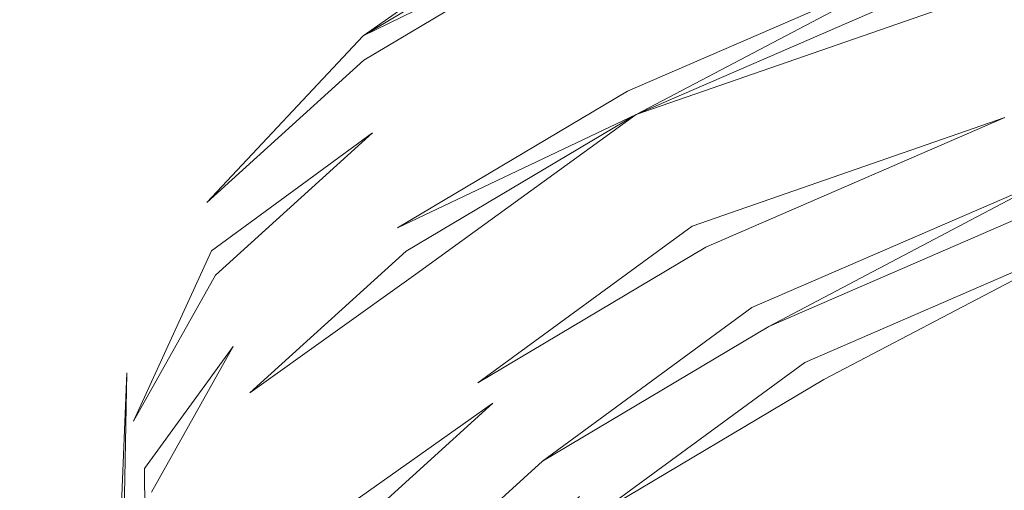
# Model space of a CAD drawing. Extents: x 0 to 1780, y -790 to 790.
# Drawn here: x 852 to 855, y 697 to 699 of the extents above; entities that cross this region are included whole.
import ezdxf

# ---------------------------------------------------------------- set-up
doc = ezdxf.new("R2010")
doc.units = 0
doc.header["$LTSCALE"] = 500
doc.header["$MEASUREMENT"] = 0
for name, color, linetype in [('NOVOTERM_CERAMIKA', 7, 'Continuous'), ('NOVOTERM_CERAMIKA_CZARNY', 7, 'Continuous'), ('NOVOTERM_CHROM', 7, 'Continuous')]:
    doc.layers.add(name, color=color, linetype=linetype)

msp = doc.modelspace()

# ---------------------------------------------------------------- linework, layer by layer
at = {"layer": 'NOVOTERM_CERAMIKA', "lineweight": 0}
for points, invisible_edges in [([(1314.9454, 717.7924, 780.8963), (464.9447, 717.7924, 780.8963), (503.9955, 652.6578, 340.5492), (1314.9454, 717.7924, 780.8963)], 15), ([(1275.8947, 652.6578, 340.5492), (1314.9454, 717.7924, 780.8963), (503.9955, 652.6578, 340.5492), (1275.8947, 652.6578, 340.5492)], 11)]:
    msp.add_3dface(points, dxfattribs=dict(at, invisible_edges=invisible_edges))
at = {"layer": 'NOVOTERM_CERAMIKA_CZARNY', "lineweight": 0, "invisible_edges": 5}
msp.add_3dface([(475.853, 44.4426, 189.4487), (475.853, 745.5574, 189.4488), (1304.0497, 745.5574, 189.4488), (1304.0497, 44.4426, 189.4487)], dxfattribs=at)
at = {"layer": 'NOVOTERM_CHROM', "lineweight": 0}
for points, invisible_edges in [([(853.3773, 710.617, 686.3987), (852.7929, 710.0875, 683.3671), (852.4456, 698.6075, 685.7216), (853.0298, 699.137, 688.7531)], 15), ([(852.4884, 709.5438, 680.298), (852.1409, 698.0639, 682.6524), (852.4456, 698.6075, 685.7216), (852.7929, 710.0875, 683.3671)], 15), ([(852.4659, 708.9905, 677.2159), (852.1184, 697.5106, 679.5702), (852.1409, 698.0639, 682.6524), (852.4884, 709.5438, 680.298)], 15), ([(852.7258, 708.4318, 674.1457), (852.3783, 696.9518, 676.5001), (852.1184, 697.5106, 679.5702), (852.4659, 708.9905, 677.2159)], 15), ([(852.7258, 708.4318, 674.1457), (853.2658, 707.8723, 671.1122), (852.9183, 696.3923, 673.4665), (852.3783, 696.9518, 676.5001)], 15), ([(853.2658, 707.8723, 671.1122), (854.0817, 707.3165, 668.1396), (853.7342, 695.8365, 670.494), (852.9183, 696.3923, 673.4665)], 15), ([(854.0817, 707.3165, 668.1396), (855.167, 706.7689, 665.2521), (854.8195, 695.289, 667.6065), (853.7342, 695.8365, 670.494)], 15), ([(856.5128, 706.2339, 662.4728), (856.1653, 694.7539, 664.8273), (854.8195, 695.289, 667.6065), (855.167, 706.7689, 665.2521)], 15), ([(853.8891, 699.6481, 691.7227), (853.0298, 699.137, 688.7531), (853.029, 699.0468, 688.7712), (853.8891, 699.6481, 691.7227)], 11), ([(853.9386, 699.1067, 691.8115), (853.9596, 699.0174, 691.8218), (855.0839, 699.5048, 694.6976), (855.0637, 699.5943, 694.6893)], 15), ([(855.1985, 699.154, 694.7143), (855.2355, 699.0688, 694.7143), (856.611, 699.5274, 697.4671), (856.5758, 699.6131, 697.4705)], 15), ([(853.029, 699.0468, 688.7712), (853.891, 699.4674, 691.7572), (853.8882, 699.5578, 691.7406), (853.029, 699.0468, 688.7712)], 10), ([(853.9596, 699.0174, 691.8218), (853.984, 698.9289, 691.8308), (855.1075, 699.4158, 694.7043), (855.0839, 699.5048, 694.6976)], 15), ([(855.2355, 699.0688, 694.7143), (855.2757, 698.985, 694.7127), (856.6493, 699.4429, 697.4619), (856.611, 699.5274, 697.4671)], 15), ([(853.8973, 699.3769, 691.7727), (853.891, 699.4674, 691.7572), (853.0319, 698.9564, 688.7883), (853.0385, 698.866, 688.8046)], 13), ([(855.2757, 698.985, 694.7127), (855.319, 698.9026, 694.7094), (856.6907, 699.3599, 697.4546), (856.6493, 699.4429, 697.4619)], 15), ([(855.1345, 699.3276, 694.7092), (855.1075, 699.4158, 694.7043), (853.984, 698.9289, 691.8308), (854.0121, 698.8411, 691.8384)], 7), ([(853.9075, 699.2866, 691.7869), (853.8973, 699.3769, 691.7727), (853.0385, 698.866, 688.8046), (853.0491, 698.7759, 688.82)], 15), ([(855.319, 698.9026, 694.7094), (855.3654, 698.8216, 694.7045), (856.735, 699.2782, 697.4454), (856.6907, 699.3599, 697.4546)], 15), ([(854.0436, 698.7543, 691.8447), (855.1649, 699.2404, 694.7126), (855.1345, 699.3276, 694.7092), (854.0436, 698.7543, 691.8447)], 10), ([(853.0491, 698.7759, 688.82), (853.0632, 698.686, 688.8344), (853.9212, 699.1964, 691.7998), (853.9075, 699.2866, 691.7869)], 15), ([(855.3654, 698.8216, 694.7045), (855.4148, 698.7424, 694.6978), (856.7821, 699.1982, 697.4344), (856.735, 699.2782, 697.4454)], 15), ([(853.0632, 698.686, 688.8344), (853.081, 698.5966, 688.8478), (853.9386, 699.1067, 691.8115), (853.9212, 699.1964, 691.7998)], 15), ([(855.1985, 699.154, 694.7143), (854.0436, 698.7543, 691.8447), (854.0786, 698.6686, 691.8496), (855.1985, 699.154, 694.7143)], 14), ([(854.0786, 698.6686, 691.8496), (854.117, 698.584, 691.8531), (855.2355, 699.0688, 694.7143), (855.1985, 699.154, 694.7143)], 15), ([(852.4456, 698.6075, 685.7216), (852.4447, 698.5173, 685.7397), (853.029, 699.0468, 688.7712), (853.0298, 699.137, 688.7531)], 15), ([(853.081, 698.5966, 688.8478), (853.1026, 698.5078, 688.8603), (853.9596, 699.0174, 691.8218), (853.9386, 699.1067, 691.8115)], 15), ([(854.117, 698.584, 691.8531), (854.1586, 698.5008, 691.8553), (855.2757, 698.985, 694.7127), (855.2355, 699.0688, 694.7143)], 15), ([(853.029, 699.0468, 688.7712), (852.4447, 698.5173, 685.7397), (852.4477, 698.427, 685.7574), (853.029, 699.0468, 688.7712)], 11), ([(853.1026, 698.5078, 688.8603), (853.1278, 698.4196, 688.8715), (853.984, 698.9289, 691.8308), (853.9596, 699.0174, 691.8218)], 15), ([(853.0385, 698.866, 688.8046), (853.0319, 698.9564, 688.7883), (852.4477, 698.427, 685.7574), (852.4545, 698.3368, 685.7745)], 13), ([(854.1586, 698.5008, 691.8553), (854.2035, 698.4191, 691.8561), (855.319, 698.9026, 694.7094), (855.2757, 698.985, 694.7127)], 15), ([(854.0121, 698.8411, 691.8384), (853.984, 698.9289, 691.8308), (853.1278, 698.4196, 688.8715), (853.1567, 698.3322, 688.882)], 7), ([(854.2035, 698.4191, 691.8561), (854.2516, 698.3389, 691.8555), (855.3654, 698.8216, 694.7045), (855.319, 698.9026, 694.7094)], 15), ([(853.0491, 698.7759, 688.82), (853.0385, 698.866, 688.8046), (852.4545, 698.3368, 685.7745), (852.4652, 698.2468, 685.7911)], 15), ([(854.2516, 698.3389, 691.8555), (855.4148, 698.7424, 694.6978), (855.3654, 698.8216, 694.7045), (854.2516, 698.3389, 691.8555)], 14), ([(852.4652, 698.2468, 685.7911), (853.0632, 698.686, 688.8344), (853.0491, 698.7759, 688.82), (852.4652, 698.2468, 685.7911)], 14), ([(854.0436, 698.7543, 691.8447), (853.1567, 698.3322, 688.882), (853.189, 698.246, 688.8914), (854.0436, 698.7543, 691.8447)], 10), ([(853.225, 698.1609, 688.8996), (854.0786, 698.6686, 691.8496), (854.0436, 698.7543, 691.8447), (853.225, 698.1609, 688.8996)], 11), ([(854.3029, 698.2605, 691.8536), (854.3571, 698.1838, 691.8503), (855.4671, 698.6649, 694.6896), (855.4148, 698.7424, 694.6978)], 7), ([(852.4796, 698.1572, 685.8069), (852.4979, 698.0681, 685.8221), (853.081, 698.5966, 688.8478), (853.0632, 698.686, 688.8344)], 7), ([(853.225, 698.1609, 688.8996), (853.2645, 698.0769, 688.9069), (854.117, 698.584, 691.8531), (854.0786, 698.6686, 691.8496)], 15), ([(854.3571, 698.1838, 691.8503), (854.4144, 698.1091, 691.8455), (855.5223, 698.5894, 694.6797), (855.4671, 698.6649, 694.6896)], 15), ([(852.1409, 698.0639, 682.6524), (852.1401, 697.9737, 682.6707), (852.4447, 698.5173, 685.7397), (852.4456, 698.6075, 685.7216)], 15), ([(852.4979, 698.0681, 685.8221), (852.5199, 697.9796, 685.8368), (853.1026, 698.5078, 688.8603), (853.081, 698.5966, 688.8478)], 15), ([(854.4144, 698.1091, 691.8455), (854.4743, 698.0366, 691.8395), (855.5803, 698.5159, 694.6683), (855.5223, 698.5894, 694.6797)], 13), ([(853.2645, 698.0769, 688.9069), (853.3072, 697.9944, 688.9129), (854.1586, 698.5008, 691.8553), (854.117, 698.584, 691.8531)], 15), ([(852.1401, 697.9737, 682.6707), (852.1431, 697.8835, 682.6889), (852.4477, 698.427, 685.7574), (852.4447, 698.5173, 685.7397)], 15), ([(854.5372, 697.9661, 691.8321), (855.6409, 698.4445, 694.6552), (855.5803, 698.5159, 694.6683), (854.5372, 697.9661, 691.8321)], 11), ([(852.5199, 697.9796, 685.8368), (852.5457, 697.8919, 685.8507), (853.1278, 698.4196, 688.8715), (853.1026, 698.5078, 688.8603)], 15), ([(853.3072, 697.9944, 688.9129), (853.3533, 697.9133, 688.9179), (854.2035, 698.4191, 691.8561), (854.1586, 698.5008, 691.8553)], 15), ([(854.6027, 697.8979, 691.8232), (855.7041, 698.3754, 694.6406), (855.6409, 698.4445, 694.6552), (854.5372, 697.9661, 691.8321)], 11), ([(852.4545, 698.3368, 685.7745), (852.4477, 698.427, 685.7574), (852.1431, 697.8835, 682.6889), (852.1501, 697.7935, 682.7069)], 15), ([(852.5457, 697.8919, 685.8507), (852.575, 697.8051, 685.8638), (853.1567, 698.3322, 688.882), (853.1278, 698.4196, 688.8715)], 15), ([(853.3533, 697.9133, 688.9179), (853.4028, 697.8339, 688.9219), (854.2516, 698.3389, 691.8555), (854.2035, 698.4191, 691.8561)], 15), ([(854.6707, 697.8323, 691.8131), (855.7698, 698.3085, 694.6245), (855.7041, 698.3754, 694.6406), (854.6027, 697.8979, 691.8232)], 14), ([(852.4652, 698.2468, 685.7911), (852.4545, 698.3368, 685.7745), (852.1501, 697.7935, 682.7069), (852.1609, 697.7037, 682.7246)], 15), ([(854.2516, 698.3389, 691.8555), (853.4028, 697.8339, 688.9219), (853.4554, 697.7563, 688.9247), (854.2516, 698.3389, 691.8555)], 11), ([(853.189, 698.246, 688.8914), (853.1567, 698.3322, 688.882), (852.575, 697.8051, 685.8638), (852.608, 697.7194, 685.8763)], 7), ([(854.7413, 697.769, 691.8017), (855.8379, 698.2442, 694.6068), (855.7698, 698.3085, 694.6245), (854.7413, 697.769, 691.8017)], 11), ([(853.4554, 697.7563, 688.9247), (853.511, 697.6805, 688.9263), (854.3571, 698.1838, 691.8503), (854.3029, 698.2605, 691.8536)], 7), ([(852.4652, 698.2468, 685.7911), (852.1609, 697.7037, 682.7246), (852.1755, 697.6143, 682.742), (852.4652, 698.2468, 685.7911)], 11), ([(854.8141, 697.7083, 691.7889), (855.9083, 698.1825, 694.5876), (855.8379, 698.2442, 694.6068), (854.7413, 697.769, 691.8017)], 15), ([(852.1755, 697.6143, 682.742), (852.1938, 697.5256, 682.7591), (852.4979, 698.0681, 685.8221), (852.4796, 698.1572, 685.8069)], 7), ([(853.225, 698.1609, 688.8996), (852.608, 697.7194, 685.8763), (852.6446, 697.6348, 685.8881), (853.225, 698.1609, 688.8996)], 14), ([(852.6446, 697.6348, 685.8881), (852.6846, 697.5515, 685.8989), (853.2645, 698.0769, 688.9069), (853.225, 698.1609, 688.8996)], 15), ([(853.511, 697.6805, 688.9263), (853.5698, 697.6068, 688.927), (854.4144, 698.1091, 691.8455), (854.3571, 698.1838, 691.8503)], 15), ([(854.8893, 697.6503, 691.7749), (855.9808, 698.1234, 694.5669), (855.9083, 698.1825, 694.5876), (854.8141, 697.7083, 691.7889)], 15), ([(854.9664, 697.5951, 691.7596), (856.0554, 698.067, 694.5449), (855.9808, 698.1234, 694.5669), (854.8893, 697.6503, 691.7749)], 15), ([(852.6846, 697.5515, 685.8989), (852.7283, 697.4697, 685.909), (853.3072, 697.9944, 688.9129), (853.2645, 698.0769, 688.9069)], 15), ([(853.5698, 697.6068, 688.927), (853.6315, 697.5352, 688.9263), (854.4743, 698.0366, 691.8395), (854.4144, 698.1091, 691.8455)], 15), ([(852.1409, 698.0639, 682.6524), (852.1184, 697.5106, 679.5702), (852.1177, 697.4203, 679.5889), (852.1401, 697.9737, 682.6707)], 15), ([(852.1938, 697.5256, 682.7591), (852.2162, 697.4374, 682.7758), (852.5199, 697.9796, 685.8368), (852.4979, 698.0681, 685.8221)], 15), ([(855.0457, 697.5427, 691.7432), (856.1319, 698.0134, 694.5213), (856.0554, 698.067, 694.5449), (854.9664, 697.5951, 691.7596)], 15), ([(854.4743, 698.0366, 691.8395), (853.6315, 697.5352, 688.9263), (853.6959, 697.4657, 688.9247), (854.4743, 698.0366, 691.8395)], 11), ([(855.1269, 697.4933, 691.7255), (856.2103, 697.9628, 694.4965), (856.1319, 698.0134, 694.5213), (855.0457, 697.5427, 691.7432)], 15), ([(852.1401, 697.9737, 682.6707), (852.1177, 697.4203, 679.5889), (852.1207, 697.3303, 679.6075), (852.1431, 697.8835, 682.6889)], 15), ([(852.2162, 697.4374, 682.7758), (852.5457, 697.8919, 685.8507), (852.5199, 697.9796, 685.8368), (852.2162, 697.4374, 682.7758)], 14), ([(852.7283, 697.4697, 685.909), (852.7752, 697.3895, 685.9183), (853.3533, 697.9133, 688.9179), (853.3072, 697.9944, 688.9129)], 15), ([(853.7631, 697.3986, 688.9219), (854.6027, 697.8979, 691.8232), (854.5372, 697.9661, 691.8321), (853.6959, 697.4657, 688.9247)], 11), ([(855.2098, 697.4469, 691.7066), (856.2903, 697.9152, 694.4703), (856.2103, 697.9628, 694.4965), (855.1269, 697.4933, 691.7255)], 15), ([(852.7752, 697.3895, 685.9183), (852.8255, 697.3108, 685.9268), (853.4028, 697.8339, 688.9219), (853.3533, 697.9133, 688.9179)], 15), ([(853.8329, 697.3339, 688.918), (854.6707, 697.8323, 691.8131), (854.6027, 697.8979, 691.8232), (853.7631, 697.3986, 688.9219)], 15), ([(855.2944, 697.4036, 691.6865), (856.3719, 697.8706, 694.4428), (856.2903, 697.9152, 694.4703), (855.2098, 697.4469, 691.7066)], 15), ([(852.1276, 697.2403, 679.6263), (852.1501, 697.7935, 682.7069), (852.1431, 697.8835, 682.6889), (852.1207, 697.3303, 679.6075)], 14), ([(852.2421, 697.3502, 682.7922), (852.2717, 697.2639, 682.8082), (852.575, 697.8051, 685.8638), (852.5457, 697.8919, 685.8507)], 7), ([(855.3804, 697.3635, 691.6653), (856.4551, 697.8292, 694.4142), (856.3719, 697.8706, 694.4428), (855.2944, 697.4036, 691.6865)], 15), ([(852.8255, 697.3108, 685.9268), (852.8791, 697.234, 685.9345), (853.4554, 697.7563, 688.9247), (853.4028, 697.8339, 688.9219)], 15), ([(854.6707, 697.8323, 691.8131), (853.8329, 697.3339, 688.918), (853.9054, 697.2717, 688.9131), (854.6707, 697.8323, 691.8131)], 11), ([(856.4551, 697.8292, 694.4142), (855.3804, 697.3635, 691.6653), (855.4679, 697.3265, 691.6431), (856.4551, 697.8292, 694.4142)], 11), ([(852.1384, 697.1507, 679.6452), (852.1609, 697.7037, 682.7246), (852.1501, 697.7935, 682.7069), (852.1384, 697.1507, 679.6452)], 11), ([(852.2717, 697.2639, 682.8082), (852.3051, 697.1786, 682.8238), (852.608, 697.7194, 685.8763), (852.575, 697.8051, 685.8638)], 15), ([(852.8791, 697.234, 685.9345), (853.511, 697.6805, 688.9263), (853.4554, 697.7563, 688.9247), (852.8791, 697.234, 685.9345)], 14), ([(853.9802, 697.2123, 688.907), (854.8141, 697.7083, 691.7889), (854.7413, 697.769, 691.8017), (853.9054, 697.2717, 688.9131)], 11), ([(852.6446, 697.6348, 685.8881), (852.608, 697.7194, 685.8763), (852.3051, 697.1786, 682.8238), (852.3419, 697.0947, 682.8389)], 15), ([(852.1609, 697.7037, 682.7246), (852.1384, 697.1507, 679.6452), (852.153, 697.0617, 679.6642), (852.1755, 697.6143, 682.742)], 15), ([(852.9357, 697.1592, 685.9413), (852.9955, 697.0864, 685.9473), (853.5698, 697.6068, 688.927), (853.511, 697.6805, 688.9263)], 7), ([(854.0573, 697.1555, 688.8998), (854.8893, 697.6503, 691.7749), (854.8141, 697.7083, 691.7889), (853.9802, 697.2123, 688.907)], 15), ([(854.1366, 697.1014, 688.8916), (854.9664, 697.5951, 691.7596), (854.8893, 697.6503, 691.7749), (854.0573, 697.1555, 688.8998)], 15), ([(852.1755, 697.6143, 682.742), (852.153, 697.0617, 679.6642), (852.1714, 696.9732, 679.6831), (852.1938, 697.5256, 682.7591)], 15), ([(852.3419, 697.0947, 682.8389), (852.3824, 697.0121, 682.8536), (852.6846, 697.5515, 685.8989), (852.6446, 697.6348, 685.8881)], 15), ([(852.9955, 697.0864, 685.9473), (853.0582, 697.0157, 685.9524), (853.6315, 697.5352, 688.9263), (853.5698, 697.6068, 688.927)], 15), ([(854.218, 697.0502, 688.8821), (855.0457, 697.5427, 691.7432), (854.9664, 697.5951, 691.7596), (854.1366, 697.1014, 688.8916)], 15), ([(852.3824, 697.0121, 682.8536), (852.4264, 696.9309, 682.8678), (852.7283, 697.4697, 685.909), (852.6846, 697.5515, 685.8989)], 15), ([(853.0582, 697.0157, 685.9524), (853.1239, 696.9473, 685.9566), (853.6959, 697.4657, 688.9247), (853.6315, 697.5352, 688.9263)], 15), ([(854.3013, 697.0021, 688.8718), (855.1269, 697.4933, 691.7255), (855.0457, 697.5427, 691.7432), (854.218, 697.0502, 688.8821)], 15), ([(852.1184, 697.5106, 679.5702), (852.3783, 696.9518, 676.5001), (852.3774, 696.8616, 676.5188), (852.1177, 697.4203, 679.5889)], 15), ([(852.1937, 696.8855, 679.7021), (852.2162, 697.4374, 682.7758), (852.1938, 697.5256, 682.7591), (852.1714, 696.9732, 679.6831)], 15), ([(854.3864, 696.957, 688.8605), (855.2098, 697.4469, 691.7066), (855.1269, 697.4933, 691.7255), (854.3013, 697.0021, 688.8718)], 15), ([(852.4264, 696.9309, 682.8678), (852.4738, 696.8514, 682.8815), (852.7752, 697.3895, 685.9183), (852.7283, 697.4697, 685.909)], 15), ([(853.1923, 696.8812, 685.96), (853.7631, 697.3986, 688.9219), (853.6959, 697.4657, 688.9247), (853.1239, 696.9473, 685.9566)], 11), ([(852.1177, 697.4203, 679.5889), (852.3774, 696.8616, 676.5188), (852.3805, 696.7716, 676.538), (852.1207, 697.3303, 679.6075)], 15), ([(852.2162, 697.4374, 682.7758), (852.1937, 696.8855, 679.7021), (852.2197, 696.7987, 679.7209), (852.2162, 697.4374, 682.7758)], 11), ([(854.4731, 696.9149, 688.8481), (855.2944, 697.4036, 691.6865), (855.2098, 697.4469, 691.7066), (854.3864, 696.957, 688.8605)], 15), ([(852.4738, 696.8514, 682.8815), (852.5247, 696.7737, 682.8946), (852.8255, 697.3108, 685.9268), (852.7752, 697.3895, 685.9183)], 15), ([(853.2634, 696.8177, 685.9625), (853.8329, 697.3339, 688.918), (853.7631, 697.3986, 688.9219), (853.1923, 696.8812, 685.96)], 14), ([(854.5613, 696.8762, 688.8347), (855.3804, 697.3635, 691.6653), (855.2944, 697.4036, 691.6865), (854.4731, 696.9149, 688.8481)], 15), ([(854.6511, 696.8406, 688.8203), (855.4679, 697.3265, 691.6431), (855.3804, 697.3635, 691.6653), (854.5613, 696.8762, 688.8347)], 14)]:
    msp.add_3dface(points, dxfattribs=dict(at, invisible_edges=invisible_edges))

doc.saveas('drawing.dxf')
